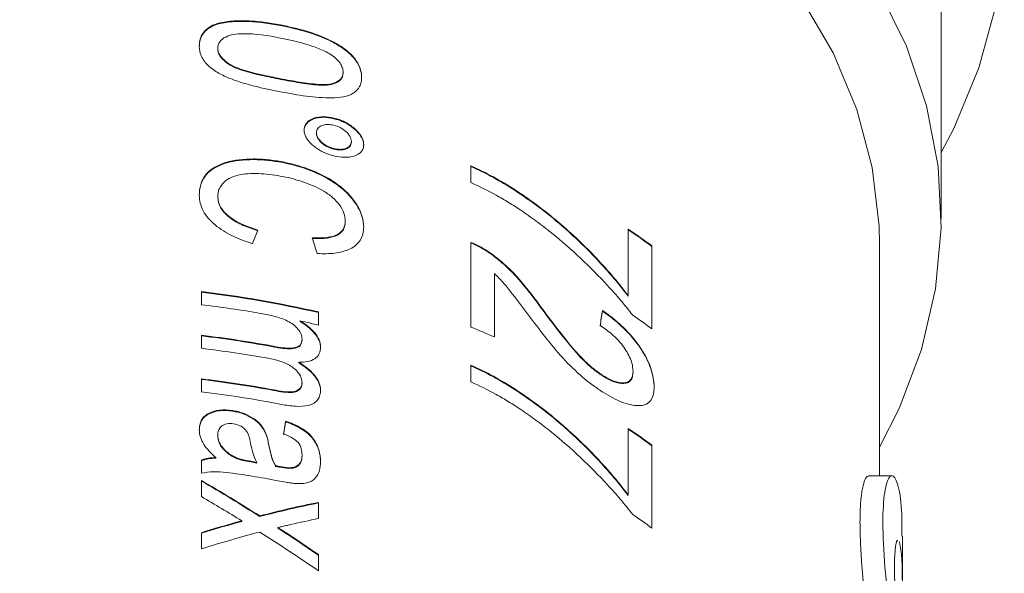
# Model space of a CAD drawing. Units: millimetres. Extents: x -31 to 624, y 16 to 347.
# Drawn here: x 356 to 378, y 237 to 249 of the extents above; entities that cross this region are included whole.
import ezdxf

# ---------------------------------------------------------------- set-up
doc = ezdxf.new("R2010")
doc.units = ezdxf.units.MM
doc.linetypes.add('PHANTOM', pattern=[12.7, 6.35, -1.27, 1.27, -1.27, 1.27, -1.27])

msp = doc.modelspace()

# ---------------------------------------------------------------- linework, layer by layer
at = {"color": 7, "linetype": 'Continuous', "lineweight": 15}
for p, q in [((376.566, 244.986), (376.566, 251.132)), ((360.702, 249.218), (360.702, 249.232)), ((362.135, 249.208), (362.135, 249.222)), ((360.768, 248.701), (360.768, 248.715)), ((363.505, 248.174), (363.505, 248.188)), ((363.305, 247.174), (363.305, 247.189)), ((362.922, 246.852), (362.922, 246.866)), ((363.685, 246.664), (363.685, 246.678)), ((363.304, 246.508), (363.304, 246.523)), ((362.185, 246.215), (362.185, 246.23)), ((366.296, 246.142), (366.296, 245.779)), ((360.768, 245.465), (360.768, 245.48)), ((363.55, 244.921), (363.55, 244.935)), ((369.732, 244.761), (369.732, 243.311)), ((366.296, 244.474), (366.296, 242.624)), ((366.652, 244.273), (366.652, 244.288)), ((370.245, 242.587), (370.245, 244.4)), ((375.216, 239.379), (375.216, 244.435)), ((366.809, 242.408), (366.809, 243.792)), ((360.409, 243.398), (360.409, 243.113)), ((369.732, 243.297), (369.732, 243.311)), ((362.967, 242.668), (362.967, 242.954)), ((367.792, 243.09), (367.792, 243.104)), ((369.168, 242.973), (369.168, 242.987)), ((362.568, 242.743), (362.568, 242.757)), ((360.409, 242.446), (360.409, 242.161)), ((362.608, 242.345), (362.608, 242.359)), ((362.537, 241.842), (362.537, 241.856)), ((366.296, 241.79), (366.296, 241.428)), ((360.409, 241.494), (360.409, 241.209)), ((369.187, 241.547), (369.187, 241.561)), ((369.835, 241.639), (369.835, 241.653)), ((362.608, 241.396), (362.608, 241.411)), ((361.087, 240.787), (361.087, 240.801)), ((362.249, 240.555), (362.249, 240.569)), ((369.732, 240.41), (369.732, 238.959)), ((360.768, 240.249), (360.768, 240.263)), ((361.813, 240.304), (361.813, 240.318)), ((370.245, 238.236), (370.245, 240.049)), ((360.723, 239.759), (360.723, 239.773)), ((361.136, 239.775), (361.136, 239.789)), ((362.608, 239.816), (362.608, 239.831)), ((360.409, 239.718), (360.409, 239.432)), ((361.621, 239.655), (361.621, 239.67)), ((362.025, 239.585), (362.025, 239.599)), ((362.473, 239.564), (362.473, 239.578)), ((375.488, 239.379), (374.988, 239.379)), ((360.409, 239.273), (360.409, 238.921)), ((369.732, 238.945), (369.732, 238.959)), ((362.967, 238.445), (362.967, 238.797)), ((361.686, 238.487), (361.686, 238.501)), ((361.292, 238.381), (361.292, 238.395)), ((362.081, 238.233), (362.081, 238.247)), ((360.409, 238.135), (360.409, 237.782)), ((375.716, 237.074), (375.716, 238.056)), ((362.967, 237.303), (362.967, 237.655))]:
    msp.add_line(p, q, dxfattribs=at)
at = {"color": 8, "linetype": 'PHANTOM', "lineweight": 0}
for p, q in [((362.137, 248.033), (362.137, 248.048)), ((362.041, 242.182), (362.041, 242.196)), ((361.991, 241.239), (361.991, 241.253)), ((361.877, 240.066), (361.877, 240.08)), ((361.49, 239.679), (361.49, 239.693)), ((362.129, 239.563), (362.129, 239.577)), ((361.175, 238.349), (361.175, 238.363)), ((362.309, 238.085), (362.309, 238.099))]:
    msp.add_line(p, q, dxfattribs=at)
at = {"color": 7, "linetype": 'Continuous', "lineweight": 15, "flags": 128}
for points in [[(376.566, 246.438), (376.838, 246.962), (377.388, 248.286), (377.757, 249.64), (377.943, 251.014), (377.943, 252.393), (377.757, 253.766), (377.388, 255.121), (376.838, 256.444), (376.113, 257.725), (375.219, 258.951), (374.165, 260.112), (372.959, 261.196), (371.612, 262.194), (370.138, 263.098), (368.549, 263.898), (366.86, 264.588), (365.085, 265.161)], [(375.216, 239.999), (375.647, 240.846), (376.136, 242.138), (376.443, 243.458), (376.564, 244.793), (376.497, 246.129), (376.244, 247.455), (375.807, 248.756), (375.189, 250.02), (374.398, 251.235), (373.441, 252.388), (372.327, 253.469), (371.068, 254.467), (369.675, 255.372), (368.162, 256.175), (366.545, 256.868), (364.838, 257.445), (363.059, 257.899), (361.226, 258.227), (359.355, 258.425), (357.466, 258.492), (355.577, 258.425)], [(375.216, 244.435), (375.207, 244.824), (375.057, 246.108), (374.722, 247.374), (374.206, 248.609), (373.513, 249.799), (372.651, 250.934), (371.629, 252), (370.458, 252.986), (369.151, 253.883), (367.72, 254.68), (366.181, 255.369), (364.551, 255.943), (362.846, 256.395), (361.084, 256.722), (359.285, 256.92), (357.466, 256.986), (355.647, 256.92)]]:
    msp.add_lwpolyline(points, dxfattribs=at)
at = {"color": 7, "linetype": 'Continuous', "lineweight": 15}
for centre, radius, start, end in [((360.584, 231.225), 16.338, 53.7477, 55.9475), ((360.584, 231.211), 16.338, 53.7477, 55.9475), ((357.584, 219.545), 24.02, 77.0496, 83.2448), ((357.584, 219.531), 24.02, 77.0496, 83.2448), ((357.539, 218.954), 24.328, 80.1239, 83.2249), ((357.702, 219.826), 23.441, 77.0212, 78.0199), ((360.62, 229.462), 16.276, 53.7452, 55.5369), ((358.657, 223.782), 20.332, 66.3622, 67.9305), ((357.55, 218.362), 24.253, 79.3284, 83.2285), ((357.55, 218.348), 24.253, 79.3284, 83.2285), ((357.544, 218.037), 24.293, 79.7464, 83.2265), ((357.548, 217.399), 24.265, 79.4492, 83.2279), ((357.548, 217.385), 24.265, 79.4492, 83.2279), ((357.553, 217.152), 24.226, 79.0469, 83.23), ((360.584, 226.873), 16.338, 53.7477, 55.9475), ((360.584, 226.859), 16.338, 53.7477, 55.9475), ((357.594, 215.702), 23.99, 79.2544, 80.5827), ((360.62, 225.111), 16.276, 53.7452, 55.5369)]:
    msp.add_arc(centre, radius, start, end, dxfattribs=at)
for centre, major_axis, ratio, start_param, end_param in [((357.466, 221.013), (17.306, 50.545), 0.078053, 1.109008, 1.115668), ((357.466, 248.686), (-17.359, 54.645), 0.067769, 4.609241, 4.615504), ((357.466, 150.804), (17.665, 126.137), 0.013733, 0.753209, 0.757045), ((357.466, 150.79), (17.665, 126.137), 0.013733, 0.753209, 0.757045), ((357.466, 198.043), (17.647, 113.655), 0.016841, 1.189909, 1.192533), ((357.466, 198.029), (17.647, 113.655), 0.016841, 1.189909, 1.192533), ((357.466, 227.514), (17.748, -0.405), 0.706923, 1.350643, 1.358193), ((357.466, 227.5), (17.748, -0.405), 0.706923, 1.350643, 1.358193), ((357.466, 228.247), (16.548, -12.135), 0.529046, 1.700819, 1.774277), ((357.466, 228.233), (16.548, -12.135), 0.529046, 1.700819, 1.774277), ((357.466, 227.895), (16.548, -12.133), 0.529105, 1.723585, 1.774251), ((357.466, 224.484), (16.589, 11.643), 0.542381, 0.891935, 0.966992), ((357.466, 224.47), (16.589, 11.643), 0.542381, 0.891935, 0.966992), ((357.466, 224.129), (16.588, 11.65), 0.542191, 0.891839, 0.927657), ((357.466, 224.482), (16.588, 11.653), 0.542126, 0.996404, 1.04032), ((357.466, 224.468), (16.588, 11.653), 0.542126, 0.996404, 1.04032), ((357.466, 224.503), (16.597, 11.548), 0.544959, 0.991124, 0.997874), ((357.466, 224.489), (16.597, 11.548), 0.544959, 0.991124, 0.997874), ((357.466, 224.131), (16.589, 11.644), 0.542369, 0.966945, 1.040444), ((357.466, 227.894), (16.548, -12.133), 0.529094, 1.625742, 1.700757), ((357.466, 228.245), (16.549, -12.128), 0.529236, 1.62568, 1.664455), ((357.466, 228.231), (16.549, -12.128), 0.529236, 1.62568, 1.664455)]:
    msp.add_ellipse(centre, major_axis=major_axis, ratio=ratio, start_param=start_param, end_param=end_param, dxfattribs=at)
for points, knots in [([(360.702, 249.232), (360.648, 249.208), (360.598, 249.182), (360.513, 249.118), (360.474, 249.082), (360.417, 249), (360.397, 248.956), (360.37, 248.864), (360.367, 248.815), (360.364, 248.766)], [0, 0, 0, 0, 0.25, 0.25, 0.5, 0.5, 0.75, 0.75, 1, 1, 1, 1]), ([(360.364, 248.752), (360.367, 248.8), (360.37, 248.848), (360.397, 248.942), (360.417, 248.985), (360.474, 249.067), (360.512, 249.103), (360.597, 249.168), (360.648, 249.194), (360.702, 249.218)], [0, 0, 0, 0, 0.25, 0.25, 0.5, 0.5, 0.75, 0.75, 1, 1, 1, 1]), ([(362.135, 249.222), (362.013, 249.244), (361.89, 249.266), (361.644, 249.297), (361.521, 249.307), (361.276, 249.316), (361.155, 249.314), (360.978, 249.296), (360.92, 249.288), (360.808, 249.265), (360.755, 249.249), (360.702, 249.232)], [0, 0, 0, 0, 0.25, 0.25, 0.5, 0.5, 0.75, 0.75, 0.875, 0.875, 1, 1, 1, 1]), ([(360.702, 249.218), (360.755, 249.235), (360.809, 249.251), (360.92, 249.274), (360.978, 249.282), (361.153, 249.3), (361.274, 249.302), (361.519, 249.293), (361.642, 249.283), (361.889, 249.252), (362.012, 249.23), (362.135, 249.208)], [0, 0, 0, 0, 0.125, 0.125, 0.25, 0.25, 0.5, 0.5, 0.75, 0.75, 1, 1, 1, 1]), ([(363.909, 248.078), (363.908, 248.114), (363.907, 248.15), (363.893, 248.224), (363.882, 248.261), (363.838, 248.375), (363.791, 248.45), (363.669, 248.591), (363.594, 248.656), (363.433, 248.771), (363.347, 248.821), (363.079, 248.957), (362.893, 249.027), (362.518, 249.14), (362.327, 249.183), (362.135, 249.222)], [0, 0, 0, 0, 0.0625, 0.0625, 0.125, 0.125, 0.25, 0.25, 0.375, 0.375, 0.5, 0.5, 0.75, 0.75, 1, 1, 1, 1]), ([(362.135, 249.208), (362.519, 249.131), (362.899, 249.034), (363.348, 248.807), (363.433, 248.756), (363.593, 248.642), (363.669, 248.577), (363.79, 248.437), (363.838, 248.361), (363.881, 248.248), (363.893, 248.21), (363.907, 248.136), (363.908, 248.1), (363.909, 248.064)], [0, 0, 0, 0, 0.5, 0.5, 0.625, 0.625, 0.75, 0.75, 0.875, 0.875, 0.9375, 0.9375, 1, 1, 1, 1]), ([(360.768, 248.715), (360.77, 248.74), (360.772, 248.765), (360.787, 248.812), (360.798, 248.835), (360.844, 248.897), (360.889, 248.931), (360.993, 248.983), (361.051, 249.004), (361.178, 249.027), (361.245, 249.03), (361.585, 249.032), (361.862, 248.988), (362.137, 248.936)], [0, 0, 0, 0, 0.0625, 0.0625, 0.125, 0.125, 0.25, 0.25, 0.375, 0.375, 0.5, 0.5, 1, 1, 1, 1]), ([(360.364, 248.766), (360.365, 248.731), (360.367, 248.696), (360.38, 248.626), (360.39, 248.591), (360.432, 248.486), (360.477, 248.418), (360.598, 248.293), (360.673, 248.238), (360.835, 248.14), (360.923, 248.099), (361.102, 248.025), (361.196, 247.992), (361.382, 247.935), (361.476, 247.909), (361.758, 247.838), (361.947, 247.8), (362.135, 247.762)], [0, 0, 0, 0, 0.0625, 0.0625, 0.125, 0.125, 0.25, 0.25, 0.375, 0.375, 0.5, 0.5, 0.625, 0.625, 0.75, 0.75, 1, 1, 1, 1]), ([(362.137, 248.936), (362.331, 248.898), (362.524, 248.853), (362.811, 248.766), (362.906, 248.733), (363.046, 248.675), (363.091, 248.655), (363.181, 248.61), (363.223, 248.583), (363.266, 248.557)], [0, 0, 0, 0, 0.5, 0.5, 0.75, 0.75, 0.875, 0.875, 1, 1, 1, 1]), ([(362.137, 248.048), (362, 248.075), (361.862, 248.102), (361.587, 248.163), (361.448, 248.197), (361.245, 248.263), (361.177, 248.287), (361.051, 248.347), (360.993, 248.384), (360.89, 248.466), (360.845, 248.512), (360.799, 248.586), (360.787, 248.612), (360.772, 248.663), (360.77, 248.689), (360.768, 248.715)], [0, 0, 0, 0, 0.25, 0.25, 0.5, 0.5, 0.625, 0.625, 0.75, 0.75, 0.875, 0.875, 0.9375, 0.9375, 1, 1, 1, 1]), ([(360.768, 248.701), (360.77, 248.675), (360.772, 248.65), (360.787, 248.599), (360.799, 248.573), (360.845, 248.499), (360.89, 248.452), (360.993, 248.37), (361.052, 248.332), (361.179, 248.272), (361.246, 248.248), (361.45, 248.183), (361.588, 248.149), (361.862, 248.088), (362, 248.061), (362.137, 248.033)], [0, 0, 0, 0, 0.0625, 0.0625, 0.125, 0.125, 0.25, 0.25, 0.375, 0.375, 0.5, 0.5, 0.75, 0.75, 1, 1, 1, 1]), ([(363.266, 248.557), (363.299, 248.53), (363.333, 248.504), (363.391, 248.446), (363.418, 248.416), (363.462, 248.351), (363.478, 248.318), (363.501, 248.252), (363.504, 248.22), (363.505, 248.188)], [0, 0, 0, 0, 0.25, 0.25, 0.5, 0.5, 0.75, 0.75, 1, 1, 1, 1]), ([(363.505, 248.188), (363.504, 248.163), (363.502, 248.137), (363.487, 248.091), (363.476, 248.069), (363.43, 248.012), (363.385, 247.983), (363.281, 247.942), (363.222, 247.928), (363.097, 247.917), (363.031, 247.919), (362.83, 247.932), (362.692, 247.951), (362.416, 247.995), (362.276, 248.021), (362.137, 248.048)], [0, 0, 0, 0, 0.0625, 0.0625, 0.125, 0.125, 0.25, 0.25, 0.375, 0.375, 0.5, 0.5, 0.75, 0.75, 1, 1, 1, 1]), ([(362.137, 248.033), (362.276, 248.007), (362.415, 247.981), (362.692, 247.936), (362.83, 247.917), (363.031, 247.905), (363.096, 247.903), (363.223, 247.914), (363.281, 247.928), (363.386, 247.969), (363.43, 247.998), (363.476, 248.055), (363.487, 248.077), (363.502, 248.123), (363.504, 248.148), (363.505, 248.174)], [0, 0, 0, 0, 0.25, 0.25, 0.5, 0.5, 0.625, 0.625, 0.75, 0.75, 0.875, 0.875, 0.9375, 0.9375, 1, 1, 1, 1]), ([(362.135, 247.762), (362.327, 247.727), (362.517, 247.691), (362.891, 247.64), (363.074, 247.628), (363.343, 247.632), (363.43, 247.637), (363.592, 247.665), (363.668, 247.691), (363.787, 247.769), (363.834, 247.82), (363.88, 247.908), (363.892, 247.94), (363.906, 248.007), (363.908, 248.042), (363.909, 248.078)], [0, 0, 0, 0, 0.25, 0.25, 0.5, 0.5, 0.625, 0.625, 0.75, 0.75, 0.875, 0.875, 0.9375, 0.9375, 1, 1, 1, 1]), ([(363.305, 247.189), (363.226, 247.206), (363.148, 247.219), (362.998, 247.219), (362.927, 247.207), (362.801, 247.162), (362.747, 247.13), (362.69, 247.063), (362.676, 247.039), (362.657, 246.986), (362.654, 246.957), (362.653, 246.927)], [0, 0, 0, 0, 0.25, 0.25, 0.5, 0.5, 0.75, 0.75, 0.875, 0.875, 1, 1, 1, 1]), ([(362.653, 246.913), (362.654, 246.943), (362.657, 246.971), (362.676, 247.024), (362.691, 247.049), (362.746, 247.115), (362.801, 247.148), (362.926, 247.192), (362.996, 247.205), (363.146, 247.205), (363.226, 247.192), (363.305, 247.174)], [0, 0, 0, 0, 0.125, 0.125, 0.25, 0.25, 0.5, 0.5, 0.75, 0.75, 1, 1, 1, 1]), ([(362.922, 246.866), (362.923, 246.883), (362.925, 246.901), (362.934, 246.933), (362.942, 246.947), (362.974, 246.988), (363.004, 247.009), (363.076, 247.038), (363.119, 247.046), (363.208, 247.048), (363.256, 247.041), (363.304, 247.03)], [0, 0, 0, 0, 0.125, 0.125, 0.25, 0.25, 0.5, 0.5, 0.75, 0.75, 1, 1, 1, 1]), ([(363.954, 246.607), (363.953, 246.637), (363.95, 246.667), (363.931, 246.729), (363.916, 246.762), (363.86, 246.855), (363.806, 246.914), (363.682, 247.019), (363.612, 247.067), (363.501, 247.122), (363.462, 247.139), (363.384, 247.167), (363.345, 247.178), (363.305, 247.189)], [0, 0, 0, 0, 0.125, 0.125, 0.25, 0.25, 0.5, 0.5, 0.75, 0.75, 0.875, 0.875, 1, 1, 1, 1]), ([(363.305, 247.174), (363.384, 247.153), (363.462, 247.128), (363.611, 247.053), (363.681, 247.006), (363.806, 246.901), (363.86, 246.842), (363.916, 246.748), (363.931, 246.716), (363.95, 246.653), (363.953, 246.622), (363.954, 246.592)], [0, 0, 0, 0, 0.25, 0.25, 0.5, 0.5, 0.75, 0.75, 0.875, 0.875, 1, 1, 1, 1]), ([(362.653, 246.927), (362.654, 246.897), (362.657, 246.867), (362.676, 246.806), (362.69, 246.775), (362.746, 246.685), (362.801, 246.628), (362.925, 246.527), (362.996, 246.482), (363.146, 246.41), (363.226, 246.385), (363.305, 246.364)], [0, 0, 0, 0, 0.125, 0.125, 0.25, 0.25, 0.5, 0.5, 0.75, 0.75, 1, 1, 1, 1]), ([(363.304, 246.523), (363.256, 246.536), (363.21, 246.55), (363.12, 246.595), (363.079, 246.623), (363.007, 246.685), (362.976, 246.72), (362.943, 246.775), (362.935, 246.793), (362.925, 246.83), (362.923, 246.848), (362.922, 246.866)], [0, 0, 0, 0, 0.25, 0.25, 0.5, 0.5, 0.75, 0.75, 0.875, 0.875, 1, 1, 1, 1]), ([(362.922, 246.852), (362.923, 246.834), (362.925, 246.816), (362.935, 246.78), (362.943, 246.761), (362.975, 246.707), (363.006, 246.672), (363.078, 246.61), (363.12, 246.582), (363.208, 246.537), (363.256, 246.522), (363.304, 246.508)], [0, 0, 0, 0, 0.125, 0.125, 0.25, 0.25, 0.5, 0.5, 0.75, 0.75, 1, 1, 1, 1]), ([(363.304, 247.03), (363.351, 247.017), (363.398, 247.002), (363.487, 246.956), (363.529, 246.927), (363.601, 246.862), (363.632, 246.827), (363.664, 246.771), (363.672, 246.752), (363.682, 246.715), (363.684, 246.696), (363.685, 246.678)], [0, 0, 0, 0, 0.25, 0.25, 0.5, 0.5, 0.75, 0.75, 0.875, 0.875, 1, 1, 1, 1]), ([(363.685, 246.678), (363.684, 246.661), (363.682, 246.643), (363.672, 246.612), (363.664, 246.597), (363.632, 246.559), (363.6, 246.54), (363.529, 246.513), (363.487, 246.505), (363.399, 246.504), (363.351, 246.512), (363.304, 246.523)], [0, 0, 0, 0, 0.125, 0.125, 0.25, 0.25, 0.5, 0.5, 0.75, 0.75, 1, 1, 1, 1]), ([(363.304, 246.508), (363.351, 246.498), (363.397, 246.49), (363.486, 246.491), (363.528, 246.498), (363.6, 246.525), (363.631, 246.544), (363.664, 246.583), (363.672, 246.597), (363.682, 246.629), (363.684, 246.646), (363.685, 246.664)], [0, 0, 0, 0, 0.25, 0.25, 0.5, 0.5, 0.75, 0.75, 0.875, 0.875, 1, 1, 1, 1]), ([(363.305, 246.364), (363.384, 246.346), (363.462, 246.332), (363.612, 246.33), (363.683, 246.339), (363.807, 246.379), (363.861, 246.409), (363.917, 246.472), (363.931, 246.496), (363.95, 246.548), (363.953, 246.577), (363.954, 246.607)], [0, 0, 0, 0, 0.25, 0.25, 0.5, 0.5, 0.75, 0.75, 0.875, 0.875, 1, 1, 1, 1]), ([(362.185, 246.23), (362.078, 246.249), (361.971, 246.267), (361.759, 246.288), (361.653, 246.295), (361.339, 246.293), (361.131, 246.274), (360.851, 246.19), (360.765, 246.154), (360.613, 246.061), (360.547, 246.005), (360.449, 245.878), (360.416, 245.806), (360.373, 245.657), (360.366, 245.58), (360.364, 245.501)], [0, 0, 0, 0, 0.125, 0.125, 0.25, 0.25, 0.5, 0.5, 0.625, 0.625, 0.75, 0.75, 0.875, 0.875, 1, 1, 1, 1]), ([(360.364, 245.487), (360.366, 245.565), (360.373, 245.643), (360.415, 245.791), (360.448, 245.864), (360.547, 245.991), (360.613, 246.047), (360.765, 246.14), (360.852, 246.176), (361.132, 246.26), (361.338, 246.279), (361.653, 246.28), (361.759, 246.274), (361.971, 246.253), (362.078, 246.235), (362.185, 246.215)], [0, 0, 0, 0, 0.125, 0.125, 0.25, 0.25, 0.375, 0.375, 0.5, 0.5, 0.75, 0.75, 0.875, 0.875, 1, 1, 1, 1]), ([(363.954, 244.811), (363.952, 244.889), (363.942, 244.969), (363.891, 245.133), (363.852, 245.216), (363.753, 245.378), (363.691, 245.457), (363.549, 245.607), (363.469, 245.675), (363.208, 245.867), (363.014, 245.969), (362.708, 246.09), (362.604, 246.125), (362.396, 246.184), (362.291, 246.208), (362.185, 246.23)], [0, 0, 0, 0, 0.125, 0.125, 0.25, 0.25, 0.375, 0.375, 0.5, 0.5, 0.75, 0.75, 0.875, 0.875, 1, 1, 1, 1]), ([(362.185, 246.215), (362.291, 246.194), (362.396, 246.17), (362.602, 246.111), (362.704, 246.077), (363.006, 245.958), (363.205, 245.855), (363.466, 245.664), (363.548, 245.593), (363.689, 245.445), (363.75, 245.367), (363.852, 245.203), (363.89, 245.121), (363.942, 244.957), (363.952, 244.876), (363.954, 244.797)], [0, 0, 0, 0, 0.125, 0.125, 0.25, 0.25, 0.5, 0.5, 0.625, 0.625, 0.75, 0.75, 0.875, 0.875, 1, 1, 1, 1]), ([(360.768, 245.48), (360.77, 245.508), (360.771, 245.537), (360.782, 245.592), (360.791, 245.618), (360.827, 245.696), (360.862, 245.744), (360.949, 245.827), (361.003, 245.864), (361.125, 245.918), (361.193, 245.939), (361.408, 245.98), (361.563, 245.982), (361.796, 245.968), (361.874, 245.961), (362.031, 245.94), (362.109, 245.926), (362.187, 245.912)], [0, 0, 0, 0, 0.0625, 0.0625, 0.125, 0.125, 0.25, 0.25, 0.375, 0.375, 0.5, 0.5, 0.75, 0.75, 0.875, 0.875, 1, 1, 1, 1]), ([(369.732, 243.311), (369.5, 243.615), (369.252, 243.903), (368.726, 244.451), (368.45, 244.711), (368.018, 245.073), (367.871, 245.189), (367.57, 245.411), (367.416, 245.517), (366.95, 245.818), (366.629, 245.999), (366.296, 246.142)], [0, 0, 0, 0, 0.25, 0.25, 0.5, 0.5, 0.625, 0.625, 0.75, 0.75, 1, 1, 1, 1]), ([(366.296, 246.128), (366.63, 245.985), (366.949, 245.804), (367.415, 245.503), (367.568, 245.399), (367.869, 245.177), (368.016, 245.06), (368.449, 244.698), (368.725, 244.437), (369.251, 243.889), (369.5, 243.601), (369.732, 243.297)], [0, 0, 0, 0, 0.25, 0.25, 0.375, 0.375, 0.5, 0.5, 0.75, 0.75, 1, 1, 1, 1]), ([(362.187, 245.912), (362.265, 245.896), (362.342, 245.879), (362.495, 245.838), (362.571, 245.814), (362.798, 245.736), (362.945, 245.675), (363.151, 245.55), (363.215, 245.504), (363.332, 245.403), (363.385, 245.347), (363.468, 245.233), (363.501, 245.172), (363.542, 245.052), (363.549, 244.993), (363.55, 244.935)], [0, 0, 0, 0, 0.125, 0.125, 0.25, 0.25, 0.5, 0.5, 0.625, 0.625, 0.75, 0.75, 0.875, 0.875, 1, 1, 1, 1]), ([(366.296, 245.779), (366.483, 245.693), (366.667, 245.603), (366.94, 245.452), (367.03, 245.4), (367.208, 245.291), (367.296, 245.233), (367.383, 245.175)], [0, 0, 0, 0, 0.5, 0.5, 0.75, 0.75, 1, 1, 1, 1]), ([(360.364, 245.501), (360.366, 245.445), (360.371, 245.388), (360.398, 245.276), (360.419, 245.218), (360.507, 245.052), (360.596, 244.948), (360.82, 244.763), (360.953, 244.683), (361.232, 244.548), (361.38, 244.495), (361.53, 244.444)], [0, 0, 0, 0, 0.125, 0.125, 0.25, 0.25, 0.5, 0.5, 0.75, 0.75, 1, 1, 1, 1]), ([(361.645, 244.742), (361.537, 244.776), (361.43, 244.812), (361.227, 244.901), (361.128, 244.955), (360.957, 245.082), (360.884, 245.157), (360.814, 245.275), (360.796, 245.317), (360.774, 245.398), (360.77, 245.439), (360.768, 245.48)], [0, 0, 0, 0, 0.25, 0.25, 0.5, 0.5, 0.75, 0.75, 0.875, 0.875, 1, 1, 1, 1]), ([(360.768, 245.465), (360.77, 245.425), (360.774, 245.385), (360.795, 245.304), (360.813, 245.263), (360.883, 245.144), (360.954, 245.07), (361.124, 244.943), (361.223, 244.889), (361.428, 244.799), (361.536, 244.762), (361.645, 244.728)], [0, 0, 0, 0, 0.125, 0.125, 0.25, 0.25, 0.5, 0.5, 0.75, 0.75, 1, 1, 1, 1]), ([(367.383, 245.175), (367.498, 245.097), (367.612, 245.018), (367.835, 244.854), (367.945, 244.769), (368.271, 244.507), (368.483, 244.322), (368.891, 243.937), (369.09, 243.737), (369.377, 243.426), (369.471, 243.32), (369.654, 243.105), (369.743, 242.994), (369.83, 242.882)], [0, 0, 0, 0, 0.125, 0.125, 0.25, 0.25, 0.5, 0.5, 0.75, 0.75, 0.875, 0.875, 1, 1, 1, 1]), ([(363.55, 244.935), (363.549, 244.9), (363.547, 244.866), (363.53, 244.803), (363.516, 244.773), (363.46, 244.692), (363.403, 244.651), (363.261, 244.596), (363.179, 244.583), (363.01, 244.568), (362.921, 244.569), (362.831, 244.571)], [0, 0, 0, 0, 0.125, 0.125, 0.25, 0.25, 0.5, 0.5, 0.75, 0.75, 1, 1, 1, 1]), ([(362.831, 244.557), (362.921, 244.555), (363.009, 244.554), (363.178, 244.568), (363.261, 244.582), (363.402, 244.636), (363.46, 244.678), (363.516, 244.758), (363.53, 244.789), (363.547, 244.852), (363.549, 244.886), (363.55, 244.921)], [0, 0, 0, 0, 0.25, 0.25, 0.5, 0.5, 0.75, 0.75, 0.875, 0.875, 1, 1, 1, 1]), ([(362.937, 244.23), (363.071, 244.224), (363.202, 244.224), (363.446, 244.254), (363.561, 244.285), (363.754, 244.379), (363.832, 244.445), (363.907, 244.568), (363.925, 244.614), (363.949, 244.709), (363.953, 244.759), (363.954, 244.811)], [0, 0, 0, 0, 0.25, 0.25, 0.5, 0.5, 0.75, 0.75, 0.875, 0.875, 1, 1, 1, 1]), ([(366.652, 244.288), (366.594, 244.325), (366.536, 244.361), (366.417, 244.423), (366.357, 244.449), (366.296, 244.474)], [0, 0, 0, 0, 0.5, 0.5, 1, 1, 1, 1]), ([(366.296, 244.46), (366.356, 244.435), (366.417, 244.409), (366.536, 244.347), (366.594, 244.311), (366.652, 244.273)], [0, 0, 0, 0, 0.5, 0.5, 1, 1, 1, 1]), ([(367.792, 243.104), (367.634, 243.325), (367.469, 243.542), (367.186, 243.847), (367.087, 243.944), (366.929, 244.081), (366.875, 244.125), (366.765, 244.209), (366.709, 244.249), (366.652, 244.288)], [0, 0, 0, 0, 0.5, 0.5, 0.75, 0.75, 0.875, 0.875, 1, 1, 1, 1]), ([(366.652, 244.273), (366.709, 244.235), (366.765, 244.195), (366.875, 244.112), (366.928, 244.068), (367.085, 243.932), (367.185, 243.835), (367.467, 243.53), (367.634, 243.312), (367.792, 243.09)], [0, 0, 0, 0, 0.125, 0.125, 0.25, 0.25, 0.5, 0.5, 1, 1, 1, 1]), ([(366.809, 243.792), (366.88, 243.723), (366.951, 243.653), (367.08, 243.505), (367.14, 243.428), (367.319, 243.198), (367.436, 243.043), (367.551, 242.886)], [0, 0, 0, 0, 0.25, 0.25, 0.5, 0.5, 1, 1, 1, 1]), ([(369.187, 241.561), (369.12, 241.604), (369.053, 241.651), (368.921, 241.756), (368.856, 241.815), (368.666, 241.997), (368.55, 242.131), (368.211, 242.543), (368, 242.824), (367.792, 243.104)], [0, 0, 0, 0, 0.125, 0.125, 0.25, 0.25, 0.5, 0.5, 1, 1, 1, 1]), ([(367.792, 243.09), (368, 242.81), (368.211, 242.529), (368.548, 242.118), (368.664, 241.985), (368.856, 241.801), (368.921, 241.742), (369.053, 241.637), (369.12, 241.59), (369.187, 241.547)], [0, 0, 0, 0, 0.5, 0.5, 0.75, 0.75, 0.875, 0.875, 1, 1, 1, 1]), ([(370.296, 241.316), (370.294, 241.384), (370.29, 241.454), (370.262, 241.604), (370.241, 241.684), (370.181, 241.845), (370.143, 241.928), (370.053, 242.09), (370.003, 242.169), (369.837, 242.399), (369.713, 242.536), (369.513, 242.72), (369.446, 242.778), (369.308, 242.887), (369.238, 242.937), (369.168, 242.987)], [0, 0, 0, 0, 0.125, 0.125, 0.25, 0.25, 0.375, 0.375, 0.5, 0.5, 0.75, 0.75, 0.875, 0.875, 1, 1, 1, 1]), ([(369.168, 242.973), (369.238, 242.923), (369.308, 242.873), (369.445, 242.765), (369.512, 242.707), (369.709, 242.525), (369.836, 242.386), (370.002, 242.157), (370.053, 242.077), (370.142, 241.916), (370.18, 241.832), (370.24, 241.67), (370.261, 241.592), (370.29, 241.44), (370.294, 241.37), (370.296, 241.302)], [0, 0, 0, 0, 0.125, 0.125, 0.25, 0.25, 0.5, 0.5, 0.625, 0.625, 0.75, 0.75, 0.875, 0.875, 1, 1, 1, 1]), ([(361.712, 242.922), (361.811, 242.905), (361.909, 242.885), (362.104, 242.832), (362.201, 242.802), (362.336, 242.733), (362.38, 242.708), (362.457, 242.649), (362.491, 242.615), (362.547, 242.545), (362.57, 242.508), (362.593, 242.452), (362.599, 242.433), (362.606, 242.396), (362.607, 242.378), (362.608, 242.359)], [0, 0, 0, 0, 0.25, 0.25, 0.5, 0.5, 0.625, 0.625, 0.75, 0.75, 0.875, 0.875, 0.9375, 0.9375, 1, 1, 1, 1]), ([(363.012, 242.188), (363.009, 242.24), (363.002, 242.291), (362.959, 242.397), (362.925, 242.45), (362.843, 242.548), (362.794, 242.596), (362.688, 242.681), (362.629, 242.72), (362.568, 242.757)], [0, 0, 0, 0, 0.25, 0.25, 0.5, 0.5, 0.75, 0.75, 1, 1, 1, 1]), ([(362.568, 242.743), (362.628, 242.706), (362.687, 242.668), (362.793, 242.582), (362.842, 242.535), (362.925, 242.436), (362.959, 242.383), (363.002, 242.278), (363.009, 242.226), (363.012, 242.174)], [0, 0, 0, 0, 0.25, 0.25, 0.5, 0.5, 0.75, 0.75, 1, 1, 1, 1]), ([(367.551, 242.886), (367.671, 242.728), (367.791, 242.57), (368.038, 242.256), (368.167, 242.1), (368.441, 241.801), (368.585, 241.658), (368.811, 241.466), (368.887, 241.406), (369.039, 241.294), (369.116, 241.244), (369.192, 241.195)], [0, 0, 0, 0, 0.25, 0.25, 0.5, 0.5, 0.75, 0.75, 0.875, 0.875, 1, 1, 1, 1]), ([(369.117, 242.656), (369.204, 242.6), (369.29, 242.541), (369.456, 242.396), (369.537, 242.313), (369.678, 242.129), (369.738, 242.029), (369.797, 241.879), (369.812, 241.831), (369.83, 241.739), (369.833, 241.695), (369.835, 241.653)], [0, 0, 0, 0, 0.25, 0.25, 0.5, 0.5, 0.75, 0.75, 0.875, 0.875, 1, 1, 1, 1]), ([(362.608, 242.359), (362.607, 242.312), (362.596, 242.266), (362.534, 242.196), (362.48, 242.176), (362.363, 242.161), (362.299, 242.162), (362.171, 242.173), (362.106, 242.184), (362.041, 242.196)], [0, 0, 0, 0, 0.25, 0.25, 0.5, 0.5, 0.75, 0.75, 1, 1, 1, 1]), ([(362.041, 242.182), (362.106, 242.17), (362.17, 242.159), (362.298, 242.148), (362.362, 242.147), (362.48, 242.162), (362.533, 242.182), (362.596, 242.252), (362.607, 242.298), (362.608, 242.345)], [0, 0, 0, 0, 0.25, 0.25, 0.5, 0.5, 0.75, 0.75, 1, 1, 1, 1]), ([(362.537, 241.856), (362.603, 241.857), (362.668, 241.86), (362.786, 241.884), (362.84, 241.905), (362.929, 241.962), (362.962, 242), (363.004, 242.088), (363.009, 242.138), (363.012, 242.188)], [0, 0, 0, 0, 0.25, 0.25, 0.5, 0.5, 0.75, 0.75, 1, 1, 1, 1]), ([(361.868, 241.942), (361.954, 241.926), (362.039, 241.907), (362.207, 241.853), (362.29, 241.819), (362.438, 241.726), (362.501, 241.667), (362.565, 241.573), (362.582, 241.541), (362.603, 241.475), (362.607, 241.442), (362.608, 241.411)], [0, 0, 0, 0, 0.25, 0.25, 0.5, 0.5, 0.75, 0.75, 0.875, 0.875, 1, 1, 1, 1]), ([(363.012, 241.252), (363.008, 241.307), (363.001, 241.362), (362.953, 241.474), (362.918, 241.53), (362.829, 241.635), (362.776, 241.684), (362.663, 241.775), (362.601, 241.816), (362.537, 241.856)], [0, 0, 0, 0, 0.25, 0.25, 0.5, 0.5, 0.75, 0.75, 1, 1, 1, 1]), ([(362.537, 241.842), (362.663, 241.762), (362.782, 241.676), (362.917, 241.517), (362.953, 241.462), (363.001, 241.348), (363.008, 241.293), (363.012, 241.238)], [0, 0, 0, 0, 0.5, 0.5, 0.75, 0.75, 1, 1, 1, 1]), ([(369.732, 238.959), (369.5, 239.264), (369.252, 239.552), (368.726, 240.099), (368.45, 240.36), (368.018, 240.721), (367.871, 240.838), (367.57, 241.06), (367.416, 241.165), (366.95, 241.467), (366.629, 241.648), (366.296, 241.79)], [0, 0, 0, 0, 0.25, 0.25, 0.5, 0.5, 0.625, 0.625, 0.75, 0.75, 1, 1, 1, 1]), ([(366.296, 241.776), (366.63, 241.634), (366.949, 241.453), (367.415, 241.152), (367.568, 241.047), (367.869, 240.826), (368.016, 240.709), (368.449, 240.347), (368.725, 240.086), (369.251, 239.538), (369.5, 239.25), (369.732, 238.945)], [0, 0, 0, 0, 0.25, 0.25, 0.375, 0.375, 0.5, 0.5, 0.75, 0.75, 1, 1, 1, 1]), ([(369.835, 241.653), (369.833, 241.616), (369.83, 241.58), (369.813, 241.519), (369.8, 241.491), (369.747, 241.428), (369.692, 241.409), (369.568, 241.403), (369.497, 241.416), (369.347, 241.469), (369.267, 241.513), (369.187, 241.561)], [0, 0, 0, 0, 0.125, 0.125, 0.25, 0.25, 0.5, 0.5, 0.75, 0.75, 1, 1, 1, 1]), ([(369.187, 241.547), (369.267, 241.498), (369.346, 241.455), (369.497, 241.402), (369.568, 241.389), (369.693, 241.395), (369.748, 241.415), (369.801, 241.478), (369.813, 241.505), (369.83, 241.567), (369.833, 241.602), (369.835, 241.639)], [0, 0, 0, 0, 0.25, 0.25, 0.5, 0.5, 0.75, 0.75, 0.875, 0.875, 1, 1, 1, 1]), ([(362.608, 241.411), (362.607, 241.386), (362.604, 241.361), (362.587, 241.316), (362.572, 241.295), (362.517, 241.243), (362.464, 241.219), (362.337, 241.204), (362.268, 241.211), (362.13, 241.228), (362.06, 241.241), (361.991, 241.253)], [0, 0, 0, 0, 0.125, 0.125, 0.25, 0.25, 0.5, 0.5, 0.75, 0.75, 1, 1, 1, 1]), ([(361.991, 241.239), (362.06, 241.227), (362.129, 241.214), (362.265, 241.197), (362.335, 241.19), (362.461, 241.204), (362.516, 241.227), (362.572, 241.28), (362.586, 241.3), (362.604, 241.346), (362.607, 241.371), (362.608, 241.396)], [0, 0, 0, 0, 0.25, 0.25, 0.5, 0.5, 0.75, 0.75, 0.875, 0.875, 1, 1, 1, 1]), ([(362.156, 240.936), (362.261, 240.917), (362.364, 240.901), (362.567, 240.888), (362.667, 240.892), (362.797, 240.927), (362.836, 240.944), (362.903, 240.986), (362.931, 241.013), (362.974, 241.072), (362.989, 241.106), (363.007, 241.177), (363.011, 241.214), (363.012, 241.252)], [0, 0, 0, 0, 0.25, 0.25, 0.5, 0.5, 0.625, 0.625, 0.75, 0.75, 0.875, 0.875, 1, 1, 1, 1]), ([(366.296, 241.428), (366.483, 241.342), (366.667, 241.251), (366.94, 241.101), (367.03, 241.049), (367.208, 240.939), (367.296, 240.882), (367.383, 240.824)], [0, 0, 0, 0, 0.5, 0.5, 0.75, 0.75, 1, 1, 1, 1]), ([(369.192, 241.195), (369.261, 241.153), (369.329, 241.113), (369.462, 241.044), (369.527, 241.013), (369.718, 240.938), (369.841, 240.91), (370.055, 240.908), (370.148, 240.935), (370.239, 241.041), (370.261, 241.085), (370.283, 241.164), (370.288, 241.192), (370.294, 241.252), (370.295, 241.284), (370.296, 241.316)], [0, 0, 0, 0, 0.125, 0.125, 0.25, 0.25, 0.5, 0.5, 0.75, 0.75, 0.875, 0.875, 0.9375, 0.9375, 1, 1, 1, 1]), ([(361.087, 240.801), (360.992, 240.814), (360.898, 240.82), (360.717, 240.8), (360.632, 240.774), (360.527, 240.716), (360.496, 240.694), (360.444, 240.642), (360.424, 240.612), (360.392, 240.551), (360.381, 240.519), (360.368, 240.452), (360.366, 240.417), (360.364, 240.382)], [0, 0, 0, 0, 0.25, 0.25, 0.5, 0.5, 0.625, 0.625, 0.75, 0.75, 0.875, 0.875, 1, 1, 1, 1]), ([(360.364, 240.368), (360.366, 240.402), (360.368, 240.437), (360.381, 240.503), (360.392, 240.535), (360.423, 240.597), (360.443, 240.626), (360.494, 240.678), (360.526, 240.701), (360.63, 240.759), (360.714, 240.785), (360.895, 240.806), (360.991, 240.8), (361.087, 240.787)], [0, 0, 0, 0, 0.125, 0.125, 0.25, 0.25, 0.375, 0.375, 0.5, 0.5, 0.75, 0.75, 1, 1, 1, 1]), ([(361.813, 240.318), (361.799, 240.348), (361.785, 240.377), (361.749, 240.434), (361.728, 240.462), (361.682, 240.517), (361.657, 240.543), (361.6, 240.593), (361.569, 240.615), (361.471, 240.679), (361.398, 240.715), (361.284, 240.757), (361.245, 240.769), (361.167, 240.788), (361.127, 240.795), (361.087, 240.801)], [0, 0, 0, 0, 0.125, 0.125, 0.25, 0.25, 0.375, 0.375, 0.5, 0.5, 0.75, 0.75, 0.875, 0.875, 1, 1, 1, 1]), ([(367.383, 240.824), (367.498, 240.746), (367.612, 240.667), (367.835, 240.503), (367.945, 240.417), (368.271, 240.155), (368.483, 239.971), (368.891, 239.585), (369.09, 239.386), (369.377, 239.074), (369.471, 238.969), (369.654, 238.753), (369.743, 238.642), (369.83, 238.53)], [0, 0, 0, 0, 0.125, 0.125, 0.25, 0.25, 0.5, 0.5, 0.75, 0.75, 0.875, 0.875, 1, 1, 1, 1]), ([(361.087, 240.787), (361.167, 240.774), (361.246, 240.757), (361.398, 240.701), (361.471, 240.665), (361.569, 240.601), (361.601, 240.578), (361.658, 240.529), (361.682, 240.502), (361.728, 240.448), (361.749, 240.42), (361.785, 240.363), (361.799, 240.333), (361.813, 240.304)], [0, 0, 0, 0, 0.25, 0.25, 0.5, 0.5, 0.625, 0.625, 0.75, 0.75, 0.875, 0.875, 1, 1, 1, 1]), ([(360.364, 240.382), (360.366, 240.329), (360.372, 240.275), (360.405, 240.168), (360.429, 240.114), (360.528, 239.96), (360.624, 239.865), (360.723, 239.773)], [0, 0, 0, 0, 0.25, 0.25, 0.5, 0.5, 1, 1, 1, 1]), ([(360.768, 240.263), (360.77, 240.299), (360.773, 240.335), (360.797, 240.402), (360.817, 240.434), (360.879, 240.484), (360.92, 240.501), (361.01, 240.52), (361.062, 240.517), (361.112, 240.512)], [0, 0, 0, 0, 0.25, 0.25, 0.5, 0.5, 0.75, 0.75, 1, 1, 1, 1]), ([(361.112, 240.512), (361.17, 240.503), (361.227, 240.485), (361.325, 240.43), (361.368, 240.393), (361.423, 240.313), (361.437, 240.27), (361.463, 240.186), (361.472, 240.144), (361.481, 240.102)], [0, 0, 0, 0, 0.25, 0.25, 0.5, 0.5, 0.75, 0.75, 1, 1, 1, 1]), ([(363.012, 239.688), (363.009, 239.773), (363.001, 239.858), (362.947, 240.034), (362.903, 240.124), (362.803, 240.25), (362.765, 240.29), (362.678, 240.363), (362.628, 240.396), (362.525, 240.455), (362.472, 240.482), (362.363, 240.529), (362.306, 240.549), (362.249, 240.569)], [0, 0, 0, 0, 0.25, 0.25, 0.5, 0.5, 0.625, 0.625, 0.75, 0.75, 0.875, 0.875, 1, 1, 1, 1]), ([(362.249, 240.555), (362.362, 240.516), (362.472, 240.472), (362.627, 240.383), (362.676, 240.35), (362.763, 240.277), (362.803, 240.237), (362.902, 240.112), (362.946, 240.022), (362.987, 239.89), (362.997, 239.846), (363.009, 239.759), (363.01, 239.716), (363.012, 239.674)], [0, 0, 0, 0, 0.25, 0.25, 0.375, 0.375, 0.5, 0.5, 0.75, 0.75, 0.875, 0.875, 1, 1, 1, 1]), ([(361.136, 239.789), (361.109, 239.803), (361.081, 239.817), (361.031, 239.848), (361.008, 239.865), (360.941, 239.919), (360.901, 239.959), (360.835, 240.041), (360.809, 240.085), (360.775, 240.174), (360.77, 240.219), (360.768, 240.263)], [0, 0, 0, 0, 0.125, 0.125, 0.25, 0.25, 0.5, 0.5, 0.75, 0.75, 1, 1, 1, 1]), ([(360.768, 240.249), (360.77, 240.205), (360.775, 240.16), (360.809, 240.072), (360.834, 240.027), (360.9, 239.945), (360.94, 239.906), (361.007, 239.852), (361.03, 239.835), (361.081, 239.803), (361.108, 239.789), (361.136, 239.775)], [0, 0, 0, 0, 0.25, 0.25, 0.5, 0.5, 0.75, 0.75, 0.875, 0.875, 1, 1, 1, 1]), ([(361.877, 240.08), (361.873, 240.1), (361.87, 240.12), (361.865, 240.139), (361.861, 240.159), (361.856, 240.179), (361.851, 240.199), (361.846, 240.219), (361.84, 240.239), (361.834, 240.259), (361.828, 240.278), (361.821, 240.298), (361.813, 240.318)], [0, 0, 0, 0, 0.0000818412, 0.0000818412, 0.0000818412, 0.0001636991, 0.0001636991, 0.0001636991, 0.0002455291, 0.0002455291, 0.0002455291, 0.0003276162, 0.0003276162, 0.0003276162, 0.0003276162]), ([(361.813, 240.304), (361.821, 240.284), (361.828, 240.264), (361.834, 240.245), (361.84, 240.225), (361.846, 240.205), (361.851, 240.185), (361.856, 240.165), (361.861, 240.145), (361.865, 240.125), (361.87, 240.106), (361.873, 240.086), (361.877, 240.066)], [0, 0, 0, 0, 0.0000818566, 0.0000818566, 0.0000818566, 0.0001636958, 0.0001636958, 0.0001636958, 0.0002455609, 0.0002455609, 0.0002455609, 0.0003274783, 0.0003274783, 0.0003274783, 0.0003274783]), ([(362.204, 240.293), (362.263, 240.27), (362.322, 240.246), (362.431, 240.184), (362.483, 240.148), (362.558, 240.062), (362.579, 240.014), (362.604, 239.921), (362.607, 239.876), (362.608, 239.831)], [0, 0, 0, 0, 0.25, 0.25, 0.5, 0.5, 0.75, 0.75, 1, 1, 1, 1]), ([(362.025, 239.599), (362.005, 239.639), (361.987, 239.679), (361.972, 239.719), (361.957, 239.759), (361.945, 239.799), (361.934, 239.84), (361.922, 239.88), (361.912, 239.92), (361.903, 239.96), (361.894, 240), (361.886, 240.04), (361.877, 240.08)], [0, 0, 0, 0, 0.0001653647, 0.0001653647, 0.0001653647, 0.0003305108, 0.0003305108, 0.0003305108, 0.0004956417, 0.0004956417, 0.0004956417, 0.0006609627, 0.0006609627, 0.0006609627, 0.0006609627]), ([(360.723, 239.773), (360.667, 239.773), (360.611, 239.77), (360.532, 239.756), (360.506, 239.751), (360.456, 239.736), (360.433, 239.727), (360.409, 239.718)], [0, 0, 0, 0, 0.5, 0.5, 0.75, 0.75, 1, 1, 1, 1]), ([(360.409, 239.703), (360.433, 239.713), (360.456, 239.722), (360.506, 239.736), (360.532, 239.742), (360.611, 239.756), (360.667, 239.759), (360.723, 239.759)], [0, 0, 0, 0, 0.25, 0.25, 0.5, 0.5, 1, 1, 1, 1]), ([(361.49, 239.693), (361.43, 239.703), (361.37, 239.714), (361.28, 239.737), (361.251, 239.745), (361.192, 239.765), (361.164, 239.777), (361.136, 239.789)], [0, 0, 0, 0, 0.5, 0.5, 0.75, 0.75, 1, 1, 1, 1]), ([(361.136, 239.775), (361.164, 239.763), (361.192, 239.751), (361.25, 239.731), (361.28, 239.723), (361.37, 239.7), (361.43, 239.689), (361.49, 239.679)], [0, 0, 0, 0, 0.25, 0.25, 0.5, 0.5, 1, 1, 1, 1]), ([(362.608, 239.831), (362.607, 239.78), (362.601, 239.729), (362.559, 239.641), (362.522, 239.605), (362.473, 239.578)], [0, 0, 0, 0, 0.5, 0.5, 1, 1, 1, 1]), ([(362.473, 239.564), (362.522, 239.591), (362.559, 239.627), (362.601, 239.715), (362.607, 239.765), (362.608, 239.816)], [0, 0, 0, 0, 0.5, 0.5, 1, 1, 1, 1]), ([(362.129, 239.577), (362.112, 239.581), (362.094, 239.585), (362.077, 239.588), (362.068, 239.59), (362.059, 239.592), (362.051, 239.593), (362.042, 239.595), (362.033, 239.597), (362.025, 239.599)], [0, 0, 0, 0, 0.0000541022, 0.0000541022, 0.0000541022, 0.000081152, 0.000081152, 0.000081152, 0.0001082019, 0.0001082019, 0.0001082019, 0.0001082019]), ([(362.025, 239.585), (362.033, 239.583), (362.042, 239.581), (362.051, 239.579), (362.064, 239.577), (362.077, 239.574), (362.09, 239.571), (362.103, 239.568), (362.116, 239.566), (362.129, 239.563)], [0, 0, 0, 0, 0.0000270503, 0.0000270503, 0.0000270503, 0.0000676261, 0.0000676261, 0.0000676261, 0.0001082029, 0.0001082029, 0.0001082029, 0.0001082029]), ([(362.473, 239.578), (362.45, 239.569), (362.425, 239.561), (362.37, 239.554), (362.341, 239.553), (362.251, 239.557), (362.19, 239.566), (362.129, 239.577)], [0, 0, 0, 0, 0.25, 0.25, 0.5, 0.5, 1, 1, 1, 1]), ([(362.129, 239.563), (362.19, 239.552), (362.251, 239.543), (362.34, 239.539), (362.369, 239.54), (362.424, 239.547), (362.449, 239.555), (362.473, 239.564)], [0, 0, 0, 0, 0.5, 0.5, 0.75, 0.75, 1, 1, 1, 1]), ([(362.451, 239.209), (362.541, 239.204), (362.628, 239.205), (362.785, 239.239), (362.849, 239.276), (362.94, 239.372), (362.972, 239.429), (363.006, 239.554), (363.01, 239.621), (363.012, 239.688)], [0, 0, 0, 0, 0.25, 0.25, 0.5, 0.5, 0.75, 0.75, 1, 1, 1, 1]), ([(360.409, 239.432), (360.496, 239.45), (360.585, 239.461), (360.767, 239.467), (360.861, 239.459), (361.144, 239.428), (361.332, 239.4), (361.52, 239.369)], [0, 0, 0, 0, 0.25, 0.25, 0.5, 0.5, 1, 1, 1, 1]), ([(374.988, 239.368), (374.974, 239.369), (374.938, 239.371), (374.883, 239.263), (374.833, 239.058), (374.799, 238.756), (374.788, 238.38), (374.798, 237.932), (374.832, 237.381), (374.874, 236.949), (374.898, 236.704)], [0, 0, 0, 0, 0.078978, 0.204893, 0.334525, 0.459161, 0.587567, 0.709637, 0.835261, 1, 1, 1, 1]), ([(375.398, 236.704), (375.363, 237.071), (375.294, 237.807), (375.283, 238.676), (375.355, 239.243), (375.486, 239.447), (375.62, 239.248), (375.708, 238.766), (375.707, 238.255), (375.707, 238.056)], [0, 0, 0, 0, 0.149557, 0.299199, 0.44718, 0.596462, 0.74891, 0.901898, 1, 1, 1, 1]), ([(362.067, 239.272), (362.132, 239.26), (362.196, 239.248), (362.26, 239.237), (362.292, 239.231), (362.324, 239.226), (362.355, 239.221), (362.387, 239.216), (362.419, 239.213), (362.451, 239.209)], [0, 0, 0, 0, 0.0001992096, 0.0001992096, 0.0001992096, 0.0002989845, 0.0002989845, 0.0002989845, 0.0003991058, 0.0003991058, 0.0003991058, 0.0003991058]), ([(362.081, 238.247), (362.105, 238.253), (362.128, 238.259), (362.151, 238.264), (362.186, 238.273), (362.22, 238.281), (362.255, 238.289), (362.29, 238.297), (362.324, 238.305), (362.359, 238.313)], [0, 0, 0, 0, 0.0000836894, 0.0000836894, 0.0000836894, 0.0002092295, 0.0002092295, 0.0002092295, 0.0003347729, 0.0003347729, 0.0003347729, 0.0003347729]), ([(362.309, 238.099), (362.271, 238.124), (362.233, 238.149), (362.195, 238.173), (362.176, 238.186), (362.157, 238.198), (362.138, 238.21), (362.119, 238.223), (362.1, 238.235), (362.081, 238.247)], [0, 0, 0, 0, 0.0001389447, 0.0001389447, 0.0001389447, 0.0002084192, 0.0002084192, 0.0002084192, 0.0002778944, 0.0002778944, 0.0002778944, 0.0002778944]), ([(362.081, 238.233), (362.1, 238.221), (362.119, 238.209), (362.138, 238.196), (362.167, 238.178), (362.195, 238.159), (362.223, 238.141), (362.252, 238.122), (362.28, 238.103), (362.309, 238.085)], [0, 0, 0, 0, 0.0000694721, 0.0000694721, 0.0000694721, 0.0001736825, 0.0001736825, 0.0001736825, 0.0002778953, 0.0002778953, 0.0002778953, 0.0002778953]), ([(375.62, 237.952), (375.614, 237.959), (375.59, 237.986), (375.555, 237.787), (375.539, 237.375), (375.555, 236.864), (375.577, 236.507), (375.585, 236.374)], [0, 0, 0, 0, 0.092402, 0.346459, 0.599252, 0.849982, 1, 1, 1, 1]), ([(375.634, 234.232), (375.632, 234.345), (375.628, 234.606), (375.649, 235.202), (375.682, 235.905), (375.712, 236.613), (375.72, 237.233), (375.7, 237.716), (375.669, 237.86), (375.653, 237.932)], [0, 0, 0, 0, 0.112053, 0.259774, 0.407805, 0.556434, 0.704843, 0.852453, 1, 1, 1, 1])]:
    msp.add_open_spline(points, degree=3, knots=knots, dxfattribs=at)
for points in [[(361.481, 240.102), (361.512, 239.958), (361.545, 239.813), (361.621, 239.67)], [(361.877, 240.066), (361.911, 239.906), (361.945, 239.744), (362.025, 239.585)]]:
    msp.add_open_spline(points, degree=3, dxfattribs=at)

doc.saveas('drawing.dxf')
